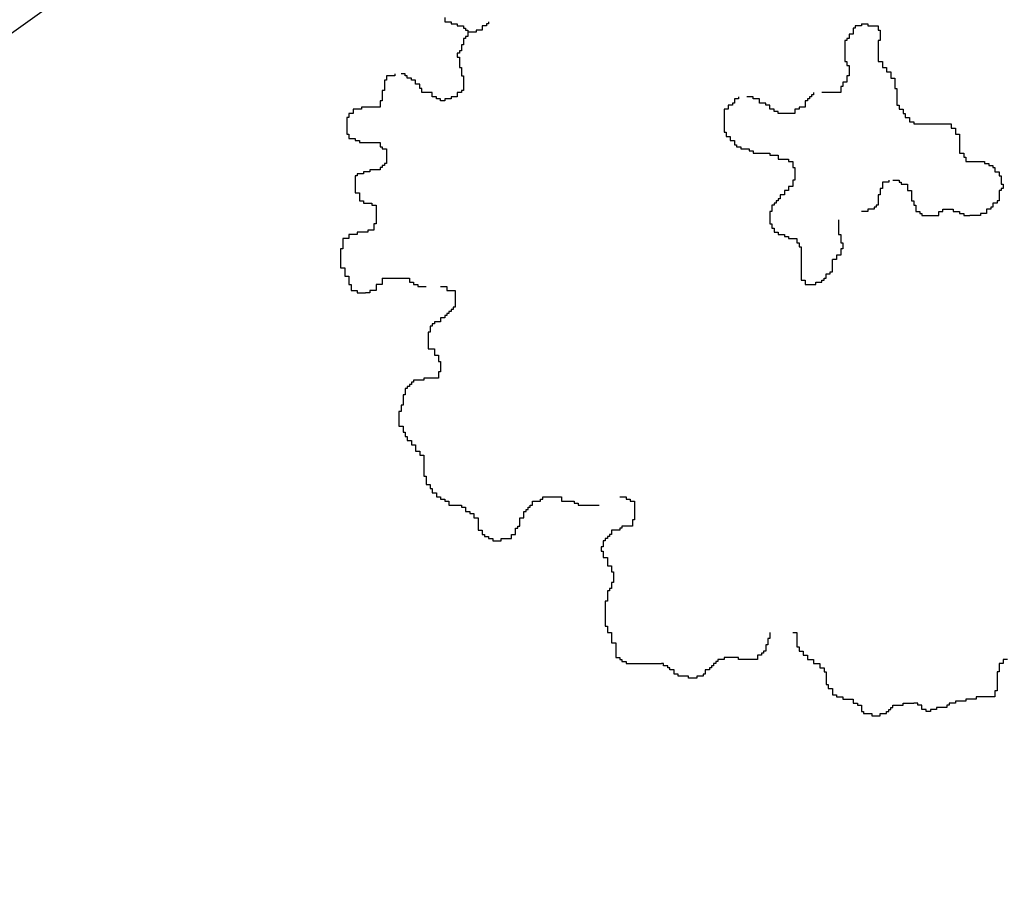
# Model space of a CAD drawing. Extents: x 101.2 to 155.8, y 95.4 to 133.5.
# Drawn here: x 135.4 to 136, y 130.8 to 131.4 of the extents above; entities that cross this region are included whole.
import ezdxf

# ---------------------------------------------------------------- set-up
doc = ezdxf.new("R2010")
doc.units = 0
doc.layers.get('0').update_dxf_attribs({"linetype": 'CONTINUOUS'})
doc.layers.add('SOLUCIÓN', color=5, linetype='CONTINUOUS')

# ---------------------------------------------------------------- blocks, each defined once
blk = doc.blocks.new('ARBUSTO5')
at = {"color": 7}
for p, q in [((-1.3263, 0.4221), (-1.3263, 0.4088)), ((-1.3263, 0.4088), (-1.3063, 0.4088)), ((-1.3063, 0.4088), (-1.3063, 0.4021)), ((-1.3063, 0.4021), (-1.2863, 0.4021)), ((-1.2863, 0.4021), (-1.2863, 0.3955)), ((-1.2863, 0.3955), (-1.2663, 0.3955)), ((-1.2663, 0.3955), (-1.2663, 0.3888)), ((-1.2663, 0.3888), (-1.2597, 0.3888)), ((-1.2597, 0.3888), (-1.2597, 0.3821)), ((-1.2597, 0.3821), (-1.253, 0.3821)), ((-1.253, 0.3821), (-1.253, 0.3755)), ((-1.2263, 0.3821), (-1.2263, 0.3755)), ((-1.2063, 0.3821), (-1.2263, 0.3821)), ((-1.2063, 0.3955), (-1.2063, 0.3821)), ((-1.193, 0.3955), (-1.2063, 0.3955)), ((-1.193, 0.4021), (-1.193, 0.3955)), ((-1.1863, 0.4021), (-1.193, 0.4021)), ((-1.1863, 0.4088), (-1.1863, 0.4021)), ((-0.0197, 0.3888), (-0.0197, 0.3688)), ((-0.013, 0.3888), (-0.0197, 0.3888)), ((-0.013, 0.3955), (-0.013, 0.3888)), ((0.007, 0.3955), (-0.013, 0.3955)), ((0.007, 0.4021), (0.007, 0.3955)), ((0.007, 0.4021), (0.027, 0.4021)), ((0.027, 0.4021), (0.027, 0.3955)), ((0.027, 0.3955), (0.0603, 0.3955)), ((0.0603, 0.3955), (0.0603, 0.3821)), ((0.0603, 0.3821), (0.067, 0.3821)), ((0.067, 0.3821), (0.067, 0.3488)), ((-1.2663, 0.3555), (-1.2663, 0.3355)), ((-1.2597, 0.3555), (-1.2663, 0.3555)), ((-1.2597, 0.3621), (-1.2597, 0.3555)), ((-1.253, 0.3621), (-1.2597, 0.3621)), ((-1.253, 0.3755), (-1.253, 0.3621)), ((-1.2263, 0.3755), (-1.253, 0.3755)), ((-0.0463, 0.3488), (-0.0463, 0.2821)), ((-0.0397, 0.3488), (-0.0463, 0.3488)), ((-0.0397, 0.3555), (-0.0397, 0.3488)), ((-0.033, 0.3555), (-0.0397, 0.3555)), ((-0.033, 0.3688), (-0.033, 0.3555)), ((-0.0197, 0.3688), (-0.033, 0.3688)), ((0.0603, 0.3488), (0.0603, 0.2821)), ((0.067, 0.3488), (0.0603, 0.3488)), ((-1.2797, 0.3155), (-1.2797, 0.3088)), ((-1.273, 0.3155), (-1.2797, 0.3155)), ((-1.273, 0.3355), (-1.273, 0.3155)), ((-1.2663, 0.3355), (-1.273, 0.3355)), ((-1.2863, 0.3088), (-1.2863, 0.2955)), ((-1.2797, 0.3088), (-1.2863, 0.3088)), ((-1.2863, 0.2955), (-1.2797, 0.2955)), ((-1.2797, 0.2955), (-1.2797, 0.2621)), ((-1.2797, 0.2621), (-1.273, 0.2621)), ((-1.273, 0.2621), (-1.273, 0.2355)), ((-0.0463, 0.2821), (-0.0397, 0.2821)), ((-0.0397, 0.2821), (-0.0397, 0.2688)), ((-0.0397, 0.2688), (-0.033, 0.2688)), ((-0.033, 0.2688), (-0.033, 0.2355)), ((0.0603, 0.2821), (0.0737, 0.2821)), ((0.0737, 0.2821), (0.0737, 0.2621)), ((0.0737, 0.2621), (0.087, 0.2621)), ((0.087, 0.2621), (0.087, 0.2488)), ((-1.5197, 0.2221), (-1.5197, 0.1888)), ((-1.513, 0.2221), (-1.5197, 0.2221)), ((-1.513, 0.2355), (-1.513, 0.2221)), ((-1.4863, 0.2355), (-1.513, 0.2355)), ((-1.4863, 0.2421), (-1.4863, 0.2355)), ((-1.453, 0.2421), (-1.4663, 0.2421)), ((-1.453, 0.2355), (-1.453, 0.2421)), ((-1.4463, 0.2355), (-1.453, 0.2355)), ((-1.4463, 0.2288), (-1.4463, 0.2355)), ((-1.433, 0.2288), (-1.4463, 0.2288)), ((-1.433, 0.2221), (-1.433, 0.2288)), ((-1.4197, 0.2221), (-1.433, 0.2221)), ((-1.4197, 0.2088), (-1.4197, 0.2221)), ((-1.273, 0.2355), (-1.2663, 0.2355)), ((-1.2663, 0.2355), (-1.2663, 0.1888)), ((-0.0397, 0.2355), (-0.0397, 0.2155)), ((-0.033, 0.2355), (-0.0397, 0.2355)), ((0.087, 0.2488), (0.1003, 0.2488)), ((0.1003, 0.2488), (0.1003, 0.2288)), ((0.1003, 0.2288), (0.1137, 0.2288)), ((0.1137, 0.2288), (0.1137, 0.1955)), ((-1.4063, 0.2088), (-1.4197, 0.2088)), ((-1.4063, 0.1955), (-1.4063, 0.2088)), ((-1.3997, 0.1955), (-1.4063, 0.1955)), ((-1.3997, 0.1821), (-1.3997, 0.1955)), ((-0.0597, 0.2021), (-0.0597, 0.1821)), ((-0.053, 0.2021), (-0.0597, 0.2021)), ((-0.053, 0.2155), (-0.053, 0.2021)), ((-0.0397, 0.2155), (-0.053, 0.2155)), ((0.1137, 0.1955), (0.1203, 0.1955)), ((0.1203, 0.1955), (0.1203, 0.1421)), ((-1.5263, 0.1888), (-1.5263, 0.1555)), ((-1.5197, 0.1888), (-1.5263, 0.1888)), ((-1.3663, 0.1821), (-1.3997, 0.1821)), ((-1.3663, 0.1688), (-1.3663, 0.1821)), ((-1.353, 0.1688), (-1.3663, 0.1688)), ((-1.353, 0.1621), (-1.353, 0.1688)), ((-1.3397, 0.1621), (-1.353, 0.1621)), ((-1.3397, 0.1555), (-1.3397, 0.1621)), ((-1.3263, 0.1621), (-1.3263, 0.1555)), ((-1.3063, 0.1621), (-1.3263, 0.1621)), ((-1.3063, 0.1688), (-1.3063, 0.1621)), ((-1.2863, 0.1688), (-1.3063, 0.1688)), ((-1.2863, 0.1821), (-1.2863, 0.1688)), ((-1.273, 0.1821), (-1.2863, 0.1821)), ((-1.273, 0.1888), (-1.273, 0.1821)), ((-1.2663, 0.1888), (-1.273, 0.1888)), ((-0.3997, 0.1621), (-0.3997, 0.1488)), ((-0.3863, 0.1621), (-0.3997, 0.1621)), ((-0.3863, 0.1688), (-0.3863, 0.1621)), ((-0.3397, 0.1688), (-0.3597, 0.1688)), ((-0.3397, 0.1621), (-0.3397, 0.1688)), ((-0.3197, 0.1621), (-0.3397, 0.1621)), ((-0.3197, 0.1488), (-0.3197, 0.1621)), ((-0.1663, 0.1621), (-0.1663, 0.1555)), ((-0.1597, 0.1621), (-0.1663, 0.1621)), ((-0.1597, 0.1688), (-0.1597, 0.1621)), ((-0.153, 0.1688), (-0.1597, 0.1688)), ((-0.153, 0.1755), (-0.153, 0.1688)), ((-0.1463, 0.1755), (-0.153, 0.1755)), ((-0.1463, 0.1821), (-0.1463, 0.1755)), ((-0.0597, 0.1821), (-0.1197, 0.1821)), ((-1.6197, 0.1288), (-1.6197, 0.1155)), ((-1.593, 0.1288), (-1.6197, 0.1288)), ((-1.593, 0.1355), (-1.593, 0.1288)), ((-1.533, 0.1355), (-1.593, 0.1355)), ((-1.533, 0.1555), (-1.533, 0.1355)), ((-1.5263, 0.1555), (-1.533, 0.1555)), ((-1.3263, 0.1555), (-1.3397, 0.1555)), ((-0.433, 0.1288), (-0.433, 0.1155)), ((-0.4197, 0.1288), (-0.433, 0.1288)), ((-0.4197, 0.1421), (-0.4197, 0.1288)), ((-0.4063, 0.1421), (-0.4197, 0.1421)), ((-0.4063, 0.1488), (-0.4063, 0.1421)), ((-0.3997, 0.1488), (-0.4063, 0.1488)), ((-0.2997, 0.1488), (-0.3197, 0.1488)), ((-0.2997, 0.1421), (-0.2997, 0.1488)), ((-0.2863, 0.1421), (-0.2997, 0.1421)), ((-0.2863, 0.1288), (-0.2863, 0.1421)), ((-0.273, 0.1288), (-0.2863, 0.1288)), ((-0.273, 0.1221), (-0.273, 0.1288)), ((-0.2063, 0.1288), (-0.2063, 0.1155)), ((-0.193, 0.1288), (-0.2063, 0.1288)), ((-0.193, 0.1355), (-0.193, 0.1288)), ((-0.173, 0.1355), (-0.193, 0.1355)), ((-0.173, 0.1555), (-0.173, 0.1355)), ((-0.1663, 0.1555), (-0.173, 0.1555)), ((0.1203, 0.1421), (0.127, 0.1421)), ((0.127, 0.1421), (0.127, 0.1288)), ((0.127, 0.1288), (0.1403, 0.1288)), ((0.1403, 0.1288), (0.1403, 0.1155)), ((-1.6397, 0.1021), (-1.6397, 0.0621)), ((-1.633, 0.1021), (-1.6397, 0.1021)), ((-1.633, 0.1155), (-1.633, 0.1021)), ((-1.6197, 0.1155), (-1.633, 0.1155)), ((-0.433, 0.1155), (-0.433, 0.0555)), ((-0.2597, 0.1221), (-0.273, 0.1221)), ((-0.2597, 0.1155), (-0.2597, 0.1221)), ((-0.2063, 0.1155), (-0.2597, 0.1155)), ((0.1403, 0.1155), (0.147, 0.1155)), ((0.147, 0.1155), (0.147, 0.1021)), ((0.147, 0.1021), (0.1603, 0.1021)), ((0.1603, 0.1021), (0.1603, 0.0888)), ((0.1603, 0.0888), (0.1737, 0.0888)), ((0.1737, 0.0888), (0.1737, 0.0821)), ((0.1737, 0.0821), (0.1937, 0.0821)), ((0.1937, 0.0821), (0.287, 0.0821)), ((0.287, 0.0821), (0.2937, 0.0821)), ((0.2937, 0.0821), (0.2937, 0.0688)), ((0.2937, 0.0688), (0.307, 0.0688)), ((0.307, 0.0688), (0.307, 0.0488)), ((-1.6397, 0.0621), (-1.6397, 0.0488)), ((-1.6397, 0.0488), (-1.633, 0.0488)), ((-1.633, 0.0488), (-1.633, 0.0355)), ((-1.633, 0.0355), (-1.613, 0.0355)), ((-1.613, 0.0355), (-1.613, 0.0288)), ((-0.433, 0.0555), (-0.4263, 0.0555)), ((-0.4263, 0.0555), (-0.4263, 0.0421)), ((-0.4263, 0.0421), (-0.413, 0.0421)), ((-0.413, 0.0421), (-0.413, 0.0288)), ((0.307, 0.0488), (0.3203, 0.0488)), ((0.3203, 0.0488), (0.3203, -0.0112)), ((-1.613, 0.0288), (-1.5997, 0.0288)), ((-1.5997, 0.0288), (-1.5997, 0.0221)), ((-1.5997, 0.0221), (-1.533, 0.0221)), ((-1.533, 0.0221), (-1.533, 0.0088)), ((-1.533, 0.0088), (-1.5263, 0.0088)), ((-1.5263, 0.0088), (-1.5263, 0.0021)), ((-1.5263, 0.0021), (-1.513, 0.0021)), ((-1.513, 0.0021), (-1.513, -0.0445)), ((-0.413, 0.0288), (-0.3997, 0.0288)), ((-0.3997, 0.0288), (-0.3997, 0.0155)), ((-0.3997, 0.0155), (-0.393, 0.0155)), ((-0.393, 0.0155), (-0.393, 0.0088)), ((-0.393, 0.0088), (-0.3797, 0.0088)), ((-0.3797, 0.0088), (-0.3797, 0.0021)), ((-0.3797, 0.0021), (-0.353, 0.0021)), ((-0.353, 0.0021), (-0.353, -0.0045)), ((-0.353, -0.0045), (-0.3397, -0.0045)), ((-0.3397, -0.0045), (-0.3397, -0.0112)), ((-0.3397, -0.0112), (-0.2863, -0.0112)), ((-0.2863, -0.0112), (-0.2863, -0.0179)), ((-0.2863, -0.0179), (-0.273, -0.0179)), ((-0.273, -0.0179), (-0.2597, -0.0179)), ((-0.2597, -0.0179), (-0.2597, -0.0312)), ((-0.2597, -0.0312), (-0.2263, -0.0312)), ((-0.2263, -0.0312), (-0.2263, -0.0379)), ((0.3203, -0.0112), (0.3337, -0.0112)), ((0.3337, -0.0112), (0.3337, -0.0245)), ((0.3337, -0.0245), (0.3403, -0.0245)), ((0.3403, -0.0245), (0.3403, -0.0379)), ((-1.533, -0.0579), (-1.533, -0.0645)), ((-1.5263, -0.0579), (-1.533, -0.0579)), ((-1.5263, -0.0512), (-1.5263, -0.0579)), ((-1.5197, -0.0512), (-1.5263, -0.0512)), ((-1.5197, -0.0445), (-1.5197, -0.0512)), ((-1.513, -0.0445), (-1.5197, -0.0445)), ((-0.2263, -0.0379), (-0.213, -0.0379)), ((-0.213, -0.0379), (-0.213, -0.0579)), ((-0.213, -0.0579), (-0.2063, -0.0579)), ((-0.2063, -0.0579), (-0.2063, -0.0979)), ((0.3403, -0.0379), (0.4003, -0.0379)), ((0.4003, -0.0379), (0.4003, -0.0445)), ((0.4003, -0.0445), (0.4137, -0.0445)), ((0.4137, -0.0445), (0.4137, -0.0512)), ((0.4137, -0.0512), (0.427, -0.0512)), ((0.427, -0.0512), (0.427, -0.0579)), ((0.427, -0.0579), (0.4337, -0.0579)), ((0.4337, -0.0579), (0.4337, -0.0712)), ((-1.613, -0.0845), (-1.613, -0.1179)), ((-1.6063, -0.0845), (-1.613, -0.0845)), ((-1.6063, -0.0779), (-1.6063, -0.0845)), ((-1.5863, -0.0779), (-1.6063, -0.0779)), ((-1.5863, -0.0712), (-1.5863, -0.0779)), ((-1.5663, -0.0712), (-1.5863, -0.0712)), ((-1.5663, -0.0645), (-1.5663, -0.0712)), ((-1.533, -0.0645), (-1.5663, -0.0645)), ((0.4337, -0.0712), (0.447, -0.0712)), ((0.447, -0.0712), (0.447, -0.0845)), ((0.447, -0.0845), (0.4537, -0.0845)), ((0.4537, -0.0845), (0.4537, -0.1112)), ((-1.613, -0.1179), (-1.613, -0.1379)), ((-0.2263, -0.1179), (-0.2263, -0.1312)), ((-0.213, -0.1179), (-0.2263, -0.1179)), ((-0.213, -0.0979), (-0.213, -0.1179)), ((-0.2063, -0.0979), (-0.213, -0.0979)), ((0.067, -0.1245), (0.067, -0.1445)), ((0.0737, -0.1245), (0.067, -0.1245)), ((0.0737, -0.1045), (0.0737, -0.1245)), ((0.0937, -0.1045), (0.0737, -0.1045)), ((0.0937, -0.0979), (0.0937, -0.1045)), ((0.107, -0.0979), (0.127, -0.0979)), ((0.127, -0.0979), (0.127, -0.1045)), ((0.127, -0.1045), (0.1337, -0.1045)), ((0.1337, -0.1045), (0.1337, -0.1112)), ((0.1337, -0.1112), (0.1537, -0.1112)), ((0.1537, -0.1112), (0.1537, -0.1312)), ((0.4537, -0.1112), (0.4603, -0.1112)), ((0.4537, -0.1245), (0.4537, -0.1312)), ((0.4603, -0.1245), (0.4537, -0.1245)), ((0.4603, -0.1112), (0.4603, -0.1245)), ((-1.613, -0.1379), (-1.5997, -0.1379)), ((-1.5997, -0.1379), (-1.5997, -0.1645)), ((-0.253, -0.1445), (-0.253, -0.1579)), ((-0.2397, -0.1445), (-0.253, -0.1445)), ((-0.2397, -0.1312), (-0.2397, -0.1445)), ((-0.2263, -0.1312), (-0.2397, -0.1312)), ((0.0603, -0.1445), (0.0603, -0.1779)), ((0.067, -0.1445), (0.0603, -0.1445)), ((0.1537, -0.1312), (0.167, -0.1312)), ((0.167, -0.1312), (0.167, -0.1645)), ((0.447, -0.1312), (0.447, -0.1645)), ((0.4537, -0.1312), (0.447, -0.1312)), ((-1.5997, -0.1645), (-1.5863, -0.1645)), ((-1.5863, -0.1645), (-1.5863, -0.1712)), ((-1.5863, -0.1712), (-1.5597, -0.1712)), ((-1.5597, -0.1712), (-1.5597, -0.1779)), ((-1.5597, -0.1779), (-1.5463, -0.1779)), ((-1.5463, -0.1779), (-1.5463, -0.2179)), ((-0.2797, -0.1779), (-0.2797, -0.1979)), ((-0.273, -0.1779), (-0.2797, -0.1779)), ((-0.273, -0.1712), (-0.273, -0.1779)), ((-0.2663, -0.1712), (-0.273, -0.1712)), ((-0.2663, -0.1645), (-0.2663, -0.1712)), ((-0.2597, -0.1645), (-0.2663, -0.1645)), ((-0.2597, -0.1579), (-0.2597, -0.1645)), ((-0.253, -0.1579), (-0.2597, -0.1579)), ((0.047, -0.1845), (0.047, -0.1912)), ((0.0537, -0.1845), (0.047, -0.1845)), ((0.0537, -0.1779), (0.0537, -0.1845)), ((0.0603, -0.1779), (0.0537, -0.1779)), ((0.167, -0.1645), (0.1737, -0.1645)), ((0.1737, -0.1645), (0.1737, -0.1779)), ((0.1737, -0.1779), (0.1803, -0.1779)), ((0.1803, -0.1779), (0.1803, -0.1979)), ((0.4203, -0.1845), (0.4203, -0.1912)), ((0.427, -0.1845), (0.4203, -0.1845)), ((0.427, -0.1712), (0.427, -0.1845)), ((0.4403, -0.1712), (0.427, -0.1712)), ((0.4403, -0.1645), (0.4403, -0.1712)), ((0.447, -0.1645), (0.4403, -0.1645)), ((-1.5463, -0.2179), (-1.5463, -0.2379)), ((-0.2863, -0.1979), (-0.2863, -0.2245)), ((-0.2797, -0.1979), (-0.2863, -0.1979)), ((0.027, -0.1979), (0.007, -0.1979)), ((0.027, -0.1912), (0.027, -0.1979)), ((0.047, -0.1912), (0.027, -0.1912)), ((0.1803, -0.1979), (0.1937, -0.1979)), ((0.1937, -0.1979), (0.1937, -0.2045)), ((0.1937, -0.2045), (0.2003, -0.2045)), ((0.2003, -0.2045), (0.2003, -0.2112)), ((0.2003, -0.2112), (0.2537, -0.2112)), ((0.2537, -0.1979), (0.267, -0.1979)), ((0.2537, -0.2112), (0.2537, -0.1979)), ((0.267, -0.1912), (0.287, -0.1912)), ((0.267, -0.1979), (0.267, -0.1912)), ((0.287, -0.1912), (0.3003, -0.1912)), ((0.3003, -0.1912), (0.3003, -0.1979)), ((0.3003, -0.1979), (0.3203, -0.1979)), ((0.3203, -0.1979), (0.3203, -0.2045)), ((0.3203, -0.2045), (0.3337, -0.2045)), ((0.3337, -0.2045), (0.3337, -0.2112)), ((0.3337, -0.2112), (0.3537, -0.2112)), ((0.387, -0.2112), (0.3537, -0.2112)), ((0.387, -0.2045), (0.387, -0.2112)), ((0.407, -0.2045), (0.387, -0.2045)), ((0.407, -0.1912), (0.407, -0.2045)), ((0.4203, -0.1912), (0.407, -0.1912)), ((-1.553, -0.2379), (-1.553, -0.2579)), ((-1.5463, -0.2379), (-1.553, -0.2379)), ((-0.2863, -0.2245), (-0.2863, -0.2379)), ((-0.2863, -0.2379), (-0.2797, -0.2379)), ((-0.2797, -0.2379), (-0.2797, -0.2512)), ((-0.2797, -0.2512), (-0.273, -0.2512)), ((-0.273, -0.2512), (-0.273, -0.2645)), ((-0.0663, -0.2245), (-0.0663, -0.2712)), ((-1.633, -0.2712), (-1.633, -0.2845)), ((-1.6063, -0.2712), (-1.633, -0.2712)), ((-1.6063, -0.2645), (-1.6063, -0.2712)), ((-1.573, -0.2645), (-1.6063, -0.2645)), ((-1.573, -0.2579), (-1.573, -0.2645)), ((-1.553, -0.2579), (-1.573, -0.2579)), ((-0.273, -0.2645), (-0.2597, -0.2645)), ((-0.2597, -0.2645), (-0.2597, -0.2712)), ((-0.2597, -0.2712), (-0.2397, -0.2712)), ((-0.2397, -0.2712), (-0.2397, -0.2779)), ((-0.2397, -0.2779), (-0.2263, -0.2779)), ((-0.2263, -0.2779), (-0.2263, -0.2845)), ((-0.0663, -0.2712), (-0.0597, -0.2712)), ((-0.0597, -0.2712), (-0.0597, -0.2979)), ((-1.653, -0.2845), (-1.653, -0.3179)), ((-1.633, -0.2845), (-1.653, -0.2845)), ((-0.2263, -0.2845), (-0.1997, -0.2845)), ((-0.1997, -0.2845), (-0.1997, -0.2979)), ((-0.1997, -0.2979), (-0.193, -0.2979)), ((-0.193, -0.2979), (-0.193, -0.3112)), ((-0.193, -0.3112), (-0.1863, -0.3112)), ((-0.1863, -0.3112), (-0.1863, -0.4179)), ((-0.0597, -0.2979), (-0.053, -0.2979)), ((-0.053, -0.2979), (-0.053, -0.3112)), ((-0.053, -0.3112), (-0.053, -0.3179)), ((-1.6597, -0.3179), (-1.6597, -0.3779)), ((-1.653, -0.3179), (-1.6597, -0.3179)), ((-0.073, -0.3379), (-0.073, -0.3512)), ((-0.0597, -0.3379), (-0.073, -0.3379)), ((-0.0597, -0.3179), (-0.0597, -0.3379)), ((-0.053, -0.3179), (-0.0597, -0.3179)), ((-1.6597, -0.3779), (-1.6463, -0.3779)), ((-1.6463, -0.3779), (-1.6463, -0.4045)), ((-0.0863, -0.3912), (-0.0863, -0.3512)), ((-0.073, -0.3512), (-0.0863, -0.3512)), ((-1.6463, -0.4045), (-1.633, -0.4045)), ((-1.633, -0.4045), (-1.633, -0.4312)), ((-0.1063, -0.3979), (-0.093, -0.3979)), ((-0.1063, -0.4112), (-0.1063, -0.3979)), ((-0.093, -0.3912), (-0.0863, -0.3912)), ((-0.093, -0.3979), (-0.093, -0.3912)), ((-1.633, -0.4312), (-1.6263, -0.4312)), ((-1.6263, -0.4312), (-1.6263, -0.4512)), ((-1.5463, -0.4312), (-1.5463, -0.4512)), ((-1.5263, -0.4312), (-1.5463, -0.4312)), ((-1.5263, -0.4112), (-1.5263, -0.4312)), ((-1.5263, -0.4112), (-1.4463, -0.4112)), ((-1.4463, -0.4112), (-1.4397, -0.4112)), ((-1.4397, -0.4112), (-1.4397, -0.4245)), ((-1.4397, -0.4245), (-1.4263, -0.4245)), ((-1.4263, -0.4245), (-1.4263, -0.4312)), ((-1.4263, -0.4312), (-1.413, -0.4312)), ((-1.413, -0.4312), (-1.413, -0.4379)), ((-1.413, -0.4379), (-1.3863, -0.4379)), ((-1.3397, -0.4379), (-1.3197, -0.4379)), ((-1.3197, -0.4379), (-1.3197, -0.4512)), ((-0.1863, -0.4179), (-0.173, -0.4179)), ((-0.173, -0.4179), (-0.173, -0.4312)), ((-0.173, -0.4312), (-0.1397, -0.4312)), ((-0.1397, -0.4245), (-0.1197, -0.4245)), ((-0.1397, -0.4312), (-0.1397, -0.4245)), ((-0.1197, -0.4179), (-0.113, -0.4179)), ((-0.1197, -0.4245), (-0.1197, -0.4179)), ((-0.113, -0.4112), (-0.1063, -0.4112)), ((-0.113, -0.4179), (-0.113, -0.4112)), ((-1.6263, -0.4512), (-1.6063, -0.4512)), ((-1.6063, -0.4512), (-1.6063, -0.4579)), ((-1.6063, -0.4579), (-1.5797, -0.4579)), ((-1.5663, -0.4579), (-1.5797, -0.4579)), ((-1.5663, -0.4512), (-1.5663, -0.4579)), ((-1.5463, -0.4512), (-1.5663, -0.4512)), ((-1.3197, -0.4512), (-1.293, -0.4512)), ((-1.293, -0.4512), (-1.293, -0.4912)), ((-1.293, -0.4912), (-1.293, -0.5045)), ((-1.3263, -0.5312), (-1.3263, -0.5379)), ((-1.3197, -0.5312), (-1.3263, -0.5312)), ((-1.3197, -0.5245), (-1.3197, -0.5312)), ((-1.313, -0.5245), (-1.3197, -0.5245)), ((-1.313, -0.5179), (-1.313, -0.5245)), ((-1.3063, -0.5179), (-1.313, -0.5179)), ((-1.3063, -0.5112), (-1.3063, -0.5179)), ((-1.2997, -0.5112), (-1.3063, -0.5112)), ((-1.2997, -0.5045), (-1.2997, -0.5112)), ((-1.293, -0.5045), (-1.2997, -0.5045)), ((-1.373, -0.5645), (-1.373, -0.5845)), ((-1.3663, -0.5645), (-1.373, -0.5645)), ((-1.3663, -0.5579), (-1.3663, -0.5645)), ((-1.3597, -0.5579), (-1.3663, -0.5579)), ((-1.3597, -0.5512), (-1.3597, -0.5579)), ((-1.3397, -0.5512), (-1.3597, -0.5512)), ((-1.3397, -0.5379), (-1.3397, -0.5512)), ((-1.3263, -0.5379), (-1.3397, -0.5379)), ((-1.3797, -0.5845), (-1.3797, -0.6112)), ((-1.373, -0.5845), (-1.3797, -0.5845)), ((-1.3797, -0.6112), (-1.3797, -0.6379)), ((-1.3797, -0.6379), (-1.3597, -0.6379)), ((-1.3597, -0.6379), (-1.3597, -0.6579)), ((-1.3597, -0.6579), (-1.3463, -0.6579)), ((-1.3463, -0.6579), (-1.3463, -0.6779)), ((-1.3463, -0.6779), (-1.3397, -0.6779)), ((-1.3397, -0.6779), (-1.3397, -0.7045)), ((-1.3463, -0.7112), (-1.3463, -0.7312)), ((-1.3397, -0.7112), (-1.3463, -0.7112)), ((-1.3397, -0.7045), (-1.3397, -0.7112)), ((-1.4397, -0.7512), (-1.4397, -0.7579)), ((-1.433, -0.7512), (-1.4397, -0.7512)), ((-1.433, -0.7445), (-1.433, -0.7512)), ((-1.4263, -0.7445), (-1.433, -0.7445)), ((-1.4263, -0.7379), (-1.4263, -0.7445)), ((-1.393, -0.7379), (-1.4263, -0.7379)), ((-1.393, -0.7312), (-1.393, -0.7379)), ((-1.3463, -0.7312), (-1.393, -0.7312)), ((-1.4597, -0.7845), (-1.4597, -0.8179)), ((-1.453, -0.7845), (-1.4597, -0.7845)), ((-1.453, -0.7645), (-1.453, -0.7845)), ((-1.4463, -0.7645), (-1.453, -0.7645)), ((-1.4463, -0.7579), (-1.4463, -0.7645)), ((-1.4397, -0.7579), (-1.4463, -0.7579)), ((-1.4663, -0.8179), (-1.4663, -0.8379)), ((-1.4597, -0.8179), (-1.4663, -0.8179)), ((-1.473, -0.8379), (-1.473, -0.8845)), ((-1.4663, -0.8379), (-1.473, -0.8379)), ((-1.473, -0.8845), (-1.4597, -0.8845)), ((-1.4597, -0.8845), (-1.4597, -0.9045)), ((-1.4597, -0.9045), (-1.453, -0.9045)), ((-1.453, -0.9045), (-1.453, -0.9179)), ((-1.453, -0.9179), (-1.4463, -0.9179)), ((-1.4463, -0.9179), (-1.4463, -0.9312)), ((-1.4463, -0.9312), (-1.433, -0.9312)), ((-1.433, -0.9312), (-1.433, -0.9445)), ((-1.433, -0.9445), (-1.4197, -0.9445)), ((-1.4197, -0.9445), (-1.4197, -0.9645)), ((-1.4197, -0.9645), (-1.4063, -0.9645)), ((-1.4063, -0.9645), (-1.4063, -0.9779)), ((-1.4063, -0.9779), (-1.393, -0.9779)), ((-1.393, -0.9779), (-1.393, -1.0445)), ((-1.393, -1.0445), (-1.3863, -1.0445)), ((-1.3863, -1.0445), (-1.3863, -1.0712)), ((-1.3863, -1.0712), (-1.373, -1.0712)), ((-1.373, -1.0712), (-1.373, -1.0845)), ((-1.373, -1.0845), (-1.3663, -1.0845)), ((-1.3663, -1.0845), (-1.3663, -1.0979)), ((-1.3663, -1.0979), (-1.353, -1.0979)), ((-1.353, -1.0979), (-1.353, -1.1112)), ((-1.353, -1.1112), (-1.3397, -1.1112)), ((-1.3397, -1.1112), (-1.3397, -1.1179)), ((-1.3397, -1.1179), (-1.3263, -1.1179)), ((-1.3263, -1.1179), (-1.3263, -1.1245)), ((-1.3263, -1.1245), (-1.313, -1.1245)), ((-1.313, -1.1245), (-1.313, -1.1379)), ((-1.0463, -1.1245), (-1.0197, -1.1245)), ((-1.0463, -1.1379), (-1.0463, -1.1245)), ((-1.0197, -1.1179), (-1.013, -1.1179)), ((-1.0197, -1.1245), (-1.0197, -1.1179)), ((-1.013, -1.1112), (-0.953, -1.1112)), ((-1.013, -1.1179), (-1.013, -1.1112)), ((-0.953, -1.1112), (-0.953, -1.1245)), ((-0.953, -1.1245), (-0.913, -1.1245)), ((-0.913, -1.1245), (-0.913, -1.1312)), ((-0.913, -1.1312), (-0.8997, -1.1312)), ((-0.8997, -1.1312), (-0.8997, -1.1379)), ((-0.7663, -1.1112), (-0.7463, -1.1112)), ((-0.7463, -1.1112), (-0.7463, -1.1179)), ((-0.7463, -1.1179), (-0.733, -1.1179)), ((-0.733, -1.1179), (-0.733, -1.1245)), ((-0.733, -1.1245), (-0.7197, -1.1245)), ((-0.7197, -1.1245), (-0.7197, -1.1712)), ((-1.313, -1.1379), (-1.273, -1.1379)), ((-1.273, -1.1379), (-1.273, -1.1445)), ((-1.273, -1.1445), (-1.2597, -1.1445)), ((-1.2597, -1.1445), (-1.2597, -1.1579)), ((-1.2597, -1.1579), (-1.2463, -1.1579)), ((-1.2463, -1.1579), (-1.2463, -1.1645)), ((-1.2463, -1.1645), (-1.233, -1.1645)), ((-1.233, -1.1645), (-1.233, -1.1779)), ((-1.073, -1.1579), (-1.0663, -1.1579)), ((-1.073, -1.1779), (-1.073, -1.1579)), ((-1.0663, -1.1512), (-1.0597, -1.1512)), ((-1.0663, -1.1579), (-1.0663, -1.1512)), ((-1.0597, -1.1445), (-1.053, -1.1445)), ((-1.0597, -1.1512), (-1.0597, -1.1445)), ((-1.053, -1.1379), (-1.0463, -1.1379)), ((-1.053, -1.1445), (-1.053, -1.1379)), ((-0.8997, -1.1379), (-0.833, -1.1379)), ((-1.233, -1.1779), (-1.2197, -1.1779)), ((-1.2197, -1.1779), (-1.2197, -1.2179)), ((-1.0863, -1.1779), (-1.073, -1.1779)), ((-1.0863, -1.2045), (-1.0863, -1.1779)), ((-0.7263, -1.1845), (-0.7263, -1.2045)), ((-0.7197, -1.1845), (-0.7263, -1.1845)), ((-0.7197, -1.1712), (-0.7197, -1.1845)), ((-1.2197, -1.2179), (-1.2063, -1.2179)), ((-1.2063, -1.2179), (-1.2063, -1.2312)), ((-1.0997, -1.2112), (-1.093, -1.2112)), ((-1.0997, -1.2312), (-1.0997, -1.2112)), ((-1.093, -1.2045), (-1.0863, -1.2045)), ((-1.093, -1.2112), (-1.093, -1.2045)), ((-0.793, -1.2179), (-0.793, -1.2312)), ((-0.7663, -1.2179), (-0.793, -1.2179)), ((-0.7663, -1.2112), (-0.7663, -1.2179)), ((-0.7597, -1.2112), (-0.7663, -1.2112)), ((-0.7597, -1.2045), (-0.7597, -1.2112)), ((-0.7263, -1.2045), (-0.7597, -1.2045)), ((-1.2063, -1.2312), (-1.1997, -1.2312)), ((-1.1997, -1.2312), (-1.1997, -1.2379)), ((-1.1997, -1.2379), (-1.1863, -1.2379)), ((-1.1863, -1.2379), (-1.1863, -1.2445)), ((-1.1863, -1.2445), (-1.173, -1.2445)), ((-1.173, -1.2445), (-1.173, -1.2512)), ((-1.173, -1.2512), (-1.1463, -1.2512)), ((-1.1463, -1.2445), (-1.113, -1.2445)), ((-1.1463, -1.2512), (-1.1463, -1.2445)), ((-1.113, -1.2312), (-1.0997, -1.2312)), ((-1.113, -1.2445), (-1.113, -1.2312)), ((-0.8197, -1.2512), (-0.8197, -1.2712)), ((-0.813, -1.2512), (-0.8197, -1.2512)), ((-0.813, -1.2445), (-0.813, -1.2512)), ((-0.8063, -1.2445), (-0.813, -1.2445)), ((-0.8063, -1.2379), (-0.8063, -1.2445)), ((-0.7997, -1.2379), (-0.8063, -1.2379)), ((-0.7997, -1.2312), (-0.7997, -1.2379)), ((-0.793, -1.2312), (-0.7997, -1.2312)), ((-0.8263, -1.2712), (-0.8263, -1.2845)), ((-0.8197, -1.2712), (-0.8263, -1.2712)), ((-0.8263, -1.2845), (-0.8197, -1.2845)), ((-0.8197, -1.2845), (-0.8197, -1.3045)), ((-0.8197, -1.3045), (-0.8063, -1.3045)), ((-0.8063, -1.3045), (-0.8063, -1.3312)), ((-0.8063, -1.3312), (-0.793, -1.3312)), ((-0.793, -1.3312), (-0.793, -1.3512)), ((-0.793, -1.3512), (-0.7863, -1.3512)), ((-0.7863, -1.3512), (-0.7863, -1.3779)), ((-0.793, -1.3845), (-0.793, -1.4045)), ((-0.7863, -1.3845), (-0.793, -1.3845)), ((-0.7863, -1.3779), (-0.7863, -1.3845)), ((-0.8063, -1.4112), (-0.8063, -1.4445)), ((-0.7997, -1.4112), (-0.8063, -1.4112)), ((-0.7997, -1.4045), (-0.7997, -1.4112)), ((-0.793, -1.4045), (-0.7997, -1.4045)), ((-0.813, -1.4445), (-0.813, -1.4645)), ((-0.8063, -1.4445), (-0.813, -1.4445)), ((-0.813, -1.4645), (-0.813, -1.5245)), ((-0.813, -1.5245), (-0.8063, -1.5245)), ((-0.8063, -1.5245), (-0.8063, -1.5445)), ((-0.8063, -1.5445), (-0.793, -1.5445)), ((-0.793, -1.5445), (-0.793, -1.5779)), ((-0.293, -1.5645), (-0.293, -1.5845)), ((-0.2863, -1.5645), (-0.293, -1.5645)), ((-0.2863, -1.5445), (-0.2863, -1.5645)), ((-0.213, -1.5445), (-0.1997, -1.5445)), ((-0.1997, -1.5445), (-0.1997, -1.5912)), ((-0.793, -1.5779), (-0.7797, -1.5779)), ((-0.7797, -1.5779), (-0.7797, -1.6245)), ((-0.3063, -1.6045), (-0.3063, -1.6112)), ((-0.2997, -1.6045), (-0.3063, -1.6045)), ((-0.2997, -1.5845), (-0.2997, -1.6045)), ((-0.293, -1.5845), (-0.2997, -1.5845)), ((-0.1997, -1.5912), (-0.193, -1.5912)), ((-0.193, -1.5912), (-0.193, -1.6045)), ((-0.193, -1.6045), (-0.1797, -1.6045)), ((-0.1797, -1.6045), (-0.1797, -1.6179)), ((-0.7797, -1.6245), (-0.7663, -1.6245)), ((-0.7663, -1.6245), (-0.7663, -1.6312)), ((-0.7663, -1.6312), (-0.7597, -1.6312)), ((-0.7597, -1.6312), (-0.7597, -1.6379)), ((-0.7597, -1.6379), (-0.7463, -1.6379)), ((-0.7463, -1.6379), (-0.7463, -1.6445)), ((-0.4597, -1.6379), (-0.4597, -1.6445)), ((-0.453, -1.6379), (-0.4597, -1.6379)), ((-0.453, -1.6312), (-0.453, -1.6379)), ((-0.433, -1.6312), (-0.453, -1.6312)), ((-0.433, -1.6245), (-0.433, -1.6312)), ((-0.3863, -1.6245), (-0.433, -1.6245)), ((-0.3863, -1.6312), (-0.3863, -1.6245)), ((-0.3263, -1.6312), (-0.3863, -1.6312)), ((-0.3263, -1.6179), (-0.3263, -1.6312)), ((-0.313, -1.6179), (-0.3263, -1.6179)), ((-0.313, -1.6112), (-0.313, -1.6179)), ((-0.3063, -1.6112), (-0.313, -1.6112)), ((-0.1797, -1.6179), (-0.1663, -1.6179)), ((-0.1663, -1.6179), (-0.1663, -1.6312)), ((-0.1663, -1.6312), (-0.1463, -1.6312)), ((-0.1463, -1.6312), (-0.1463, -1.6445)), ((0.4603, -1.6312), (0.4603, -1.6445)), ((0.4737, -1.6312), (0.4603, -1.6312)), ((-0.7463, -1.6445), (-0.633, -1.6445)), ((-0.6263, -1.6445), (-0.633, -1.6445)), ((-0.6263, -1.6512), (-0.6263, -1.6445)), ((-0.613, -1.6512), (-0.6263, -1.6512)), ((-0.613, -1.6579), (-0.613, -1.6512)), ((-0.6063, -1.6579), (-0.613, -1.6579)), ((-0.6063, -1.6645), (-0.6063, -1.6579)), ((-0.593, -1.6645), (-0.6063, -1.6645)), ((-0.593, -1.6779), (-0.593, -1.6645)), ((-0.493, -1.6645), (-0.493, -1.6779)), ((-0.4797, -1.6645), (-0.493, -1.6645)), ((-0.4797, -1.6579), (-0.4797, -1.6645)), ((-0.473, -1.6579), (-0.4797, -1.6579)), ((-0.473, -1.6512), (-0.473, -1.6579)), ((-0.4663, -1.6512), (-0.473, -1.6512)), ((-0.4663, -1.6445), (-0.4663, -1.6512)), ((-0.4597, -1.6445), (-0.4663, -1.6445)), ((-0.1463, -1.6445), (-0.1263, -1.6445)), ((-0.1263, -1.6445), (-0.1263, -1.6579)), ((-0.1263, -1.6579), (-0.113, -1.6579)), ((-0.113, -1.6579), (-0.113, -1.6712)), ((0.447, -1.6445), (0.447, -1.6712)), ((0.4603, -1.6445), (0.447, -1.6445)), ((-0.5797, -1.6779), (-0.593, -1.6779)), ((-0.5797, -1.6845), (-0.5797, -1.6779)), ((-0.5463, -1.6845), (-0.5797, -1.6845)), ((-0.5463, -1.6912), (-0.5463, -1.6845)), ((-0.5197, -1.6912), (-0.5463, -1.6912)), ((-0.5197, -1.6845), (-0.5197, -1.6912)), ((-0.4997, -1.6845), (-0.5197, -1.6845)), ((-0.4997, -1.6779), (-0.4997, -1.6845)), ((-0.493, -1.6779), (-0.4997, -1.6779)), ((-0.113, -1.6712), (-0.1063, -1.6712)), ((-0.1063, -1.6712), (-0.1063, -1.7112)), ((0.4403, -1.6712), (0.4403, -1.7179)), ((0.447, -1.6712), (0.4403, -1.6712)), ((-0.1063, -1.7112), (-0.0997, -1.7112)), ((-0.0997, -1.7112), (-0.0997, -1.7245)), ((-0.0997, -1.7245), (-0.0863, -1.7245)), ((-0.0863, -1.7245), (-0.0863, -1.7445)), ((0.4337, -1.7312), (0.4337, -1.7512)), ((0.4403, -1.7312), (0.4337, -1.7312)), ((0.4403, -1.7179), (0.4403, -1.7312)), ((-0.0863, -1.7445), (-0.073, -1.7445)), ((-0.073, -1.7445), (-0.073, -1.7512)), ((-0.073, -1.7512), (-0.053, -1.7512)), ((-0.053, -1.7512), (-0.053, -1.7579)), ((-0.053, -1.7579), (-0.0197, -1.7579)), ((-0.0197, -1.7579), (-0.0197, -1.7712)), ((0.3403, -1.7579), (0.3403, -1.7645)), ((0.3737, -1.7579), (0.3403, -1.7579)), ((0.3737, -1.7512), (0.3737, -1.7579)), ((0.4337, -1.7512), (0.3737, -1.7512)), ((-0.0197, -1.7712), (-0.0063, -1.7712)), ((-0.0063, -1.7712), (-0.0063, -1.7779)), ((-0.0063, -1.7779), (0.007, -1.7779)), ((0.007, -1.7779), (0.007, -1.7979)), ((0.0937, -1.7912), (0.1003, -1.7912)), ((0.0937, -1.7979), (0.0937, -1.7912)), ((0.1003, -1.7845), (0.107, -1.7845)), ((0.1003, -1.7912), (0.1003, -1.7845)), ((0.107, -1.7779), (0.1403, -1.7779)), ((0.107, -1.7845), (0.107, -1.7779)), ((0.1403, -1.7712), (0.1737, -1.7712)), ((0.1403, -1.7779), (0.1403, -1.7712)), ((0.187, -1.7712), (0.1737, -1.7712)), ((0.187, -1.7779), (0.187, -1.7712)), ((0.2003, -1.7779), (0.187, -1.7779)), ((0.2003, -1.7912), (0.2003, -1.7779)), ((0.2137, -1.7912), (0.2003, -1.7912)), ((0.2137, -1.7979), (0.2137, -1.7912)), ((0.227, -1.7912), (0.227, -1.7979)), ((0.247, -1.7912), (0.227, -1.7912)), ((0.247, -1.7845), (0.247, -1.7912)), ((0.2803, -1.7845), (0.247, -1.7845)), ((0.2803, -1.7779), (0.2803, -1.7845)), ((0.287, -1.7779), (0.2803, -1.7779)), ((0.287, -1.7712), (0.287, -1.7779)), ((0.307, -1.7712), (0.287, -1.7712)), ((0.307, -1.7645), (0.307, -1.7712)), ((0.3403, -1.7645), (0.307, -1.7645)), ((0.007, -1.7979), (0.0137, -1.7979)), ((0.0137, -1.7979), (0.0137, -1.8045)), ((0.0137, -1.8045), (0.0403, -1.8045)), ((0.0403, -1.8045), (0.0403, -1.8112)), ((0.0403, -1.8112), (0.067, -1.8112)), ((0.067, -1.8045), (0.087, -1.8045)), ((0.067, -1.8112), (0.067, -1.8045)), ((0.087, -1.7979), (0.0937, -1.7979)), ((0.087, -1.8045), (0.087, -1.7979)), ((0.227, -1.7979), (0.2137, -1.7979))]:
    blk.add_line(p, q, dxfattribs=at)

msp = doc.modelspace()

# ---------------------------------------------------------------- hatches: boundary and pattern name
h = msp.add_hatch()
h.set_pattern_fill('AR-HBONE,_O', color=256, scale=0.005, angle=180)
h.set_pattern_definition([(225, (311.64414, 191.70907), (-2e-16, -0.7184205), [1.524, -0.508]), (315, (311.2849, 191.34986), (-2e-16, -0.7184205), [1.524, -0.508])])
h.paths.add_polyline_path([(133.25621, 128.80623, 0.142131), (125.83111, 126.41152, -0.038914), (124.83127, 125.8436), (120.01853, 114.22708), (123.52916, 112.77262), (139.60417, 106.11272), (144.23547, 117.29132), (139.29475, 119.33826), (142.27624, 126.5347), (138.17515, 131.5777, -0.246562)])
h.paths.add_polyline_path([(137.29246, 121.27788, -1), (136.03251, 121.27788, -1)], flags=16)
h.paths.add_polyline_path([(137.16249, 121.27788, -1), (136.16249, 121.27788, -1)], flags=0)
h.paths.add_polyline_path([(134.151, 122.5776, -1), (132.89106, 122.5776, -1)], flags=16)
h.paths.add_polyline_path([(134.02103, 122.5776, -1), (133.02103, 122.5776, -1)], flags=0)
h.paths.add_polyline_path([(142.66755, 116.642), (138.95485, 107.68064), (125.09708, 113.42193), (128.80979, 122.38329)], flags=16)
h.paths.add_polyline_path([(130.88683, 123.85279, -1), (129.62688, 123.85279, -1)], flags=16)
h.paths.add_polyline_path([(130.75686, 123.85279, -1), (129.75686, 123.85279, -1)], flags=0)
h.paths.add_polyline_path([(126.31363, 125.22608, -1), (127.57357, 125.22608, -1)], flags=16)
h.paths.add_polyline_path([(126.4436, 125.22608, -1), (127.4436, 125.22608, -1)], flags=0)
h.paths.add_polyline_path([(126.09746, 121.6632, -1), (124.83752, 121.6632, -1)], flags=16)
h.paths.add_polyline_path([(125.96749, 121.6632, -1), (124.96749, 121.6632, -1)], flags=0)
h.paths.add_polyline_path([(124.74641, 118.40215, -1), (123.48646, 118.40215, -1)], flags=16)
h.paths.add_polyline_path([(124.61643, 118.40215, -1), (123.61643, 118.40215, -1)], flags=0)
h.paths.add_polyline_path([(123.34332, 115.01551, -1), (122.08338, 115.01551, -1)], flags=16)
h.paths.add_polyline_path([(123.21335, 115.01551, -1), (122.21335, 115.01551, -1)], flags=0)

# ---------------------------------------------------------------- linework, layer by layer
msp.add_lwpolyline([(104.43481, 95.4026), (104.34426, 99.40158), (105.86297, 103.10205, 0.048991), (105.04186, 116.2075), (112.3738, 117.3943), (115.56637, 125.10022, 0.375531), (125.27858, 127.48203), (130.42357, 129.41365, 0.174347), (137.09048, 132.91149), (142.27624, 126.5347), (143.63891, 124.43872), (144.38231, 121.76462), (155.82207, 95.85453), (104.43481, 95.4026)], format="xyb", close=True)
msp.add_arc((133.0764, 134.8763), 6.07273, 271.696747, 327.099439)

# ---------------------------------------------------------------- block references
at = {"layer": 'SOLUCIÓN', "xscale": 0.2, "yscale": 0.2, "zscale": 0.2}
msp.add_blockref('ARBUSTO5', (135.89217, 131.29843), dxfattribs=at)

doc.saveas('drawing.dxf')
